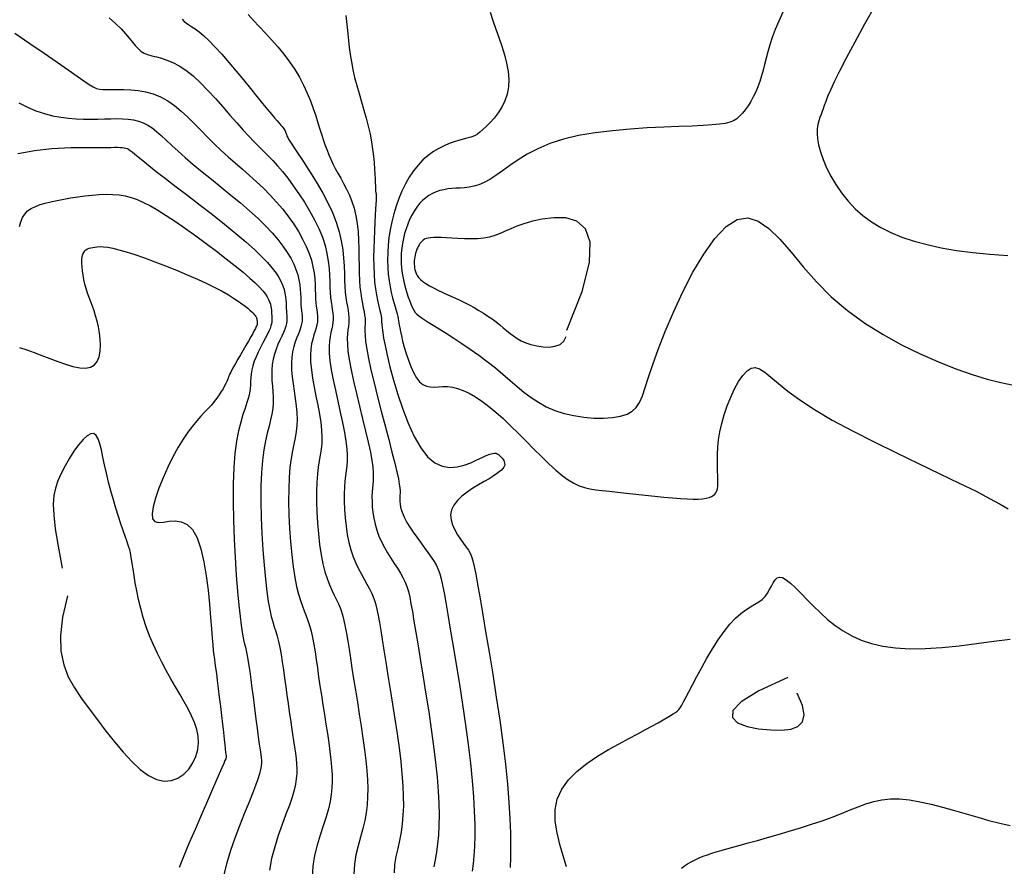
# Model space of a CAD drawing. Units: metres. Extents: x 571070 to 572118, y 6157357 to 6159161.
# Drawn here: x 571195 to 571285, y 6158201 to 6158279 of the extents above; entities that cross this region are included whole.
import ezdxf

# ---------------------------------------------------------------- set-up
doc = ezdxf.new("R2010")
doc.units = ezdxf.units.M
doc.header["$LTSCALE"] = 15
doc.linetypes.add('HIDDEN', pattern=[0.375, 0.25, -0.125])
for name, color, linetype in [('_EB _DO - curvas de nivel', 44, 'CONTINUOUS'), ('_EB _DO - imagen satelital', 7, 'CONTINUOUS'), ('_EB _RO - pavimento', 30, 'CONTINUOUS')]:
    doc.layers.add(name, color=color, linetype=linetype)
picture_1 = doc.add_image_def('image1.jpg', size_in_pixel=(4724, 7087))

msp = doc.modelspace()

# ---------------------------------------------------------------- linework, layer by layer
at = {"layer": '_EB _DO - curvas de nivel'}
for points in [[(571237.902, 6158279.397), (571238.15, 6158278.636), (571238.419, 6158277.86), (571238.694, 6158277.077), (571238.959, 6158276.292), (571239.198, 6158275.511), (571239.395, 6158274.742), (571239.533, 6158273.99), (571239.597, 6158273.263), (571239.57, 6158272.567), (571239.441, 6158271.908), (571239.226, 6158271.29), (571238.944, 6158270.718), (571238.614, 6158270.194), (571238.257, 6158269.722), (571237.893, 6158269.307), (571237.542, 6158268.951), (571237.224, 6158268.658), (571236.954, 6158268.431), (571236.721, 6158268.259), (571236.514, 6158268.132), (571236.317, 6158268.038), (571236.116, 6158267.965), (571235.897, 6158267.904), (571235.646, 6158267.841), (571235.348, 6158267.766), (571234.994, 6158267.668), (571234.591, 6158267.542), (571234.149, 6158267.382), (571233.679, 6158267.183), (571233.194, 6158266.94), (571232.702, 6158266.647), (571232.217, 6158266.3), (571231.748, 6158265.893), (571231.304, 6158265.423), (571230.89, 6158264.895), (571230.506, 6158264.318), (571230.153, 6158263.698), (571229.832, 6158263.044), (571229.545, 6158262.362), (571229.293, 6158261.66), (571229.077, 6158260.947), (571228.897, 6158260.227), (571228.754, 6158259.508), (571228.646, 6158258.793), (571228.571, 6158258.087), (571228.528, 6158257.395), (571228.517, 6158256.72), (571228.535, 6158256.068), (571228.582, 6158255.443), (571228.655, 6158254.85), (571228.75, 6158254.291), (571228.858, 6158253.769), (571228.975, 6158253.287), (571229.093, 6158252.849), (571229.205, 6158252.456), (571229.306, 6158252.113), (571229.388, 6158251.821), (571229.448, 6158251.579), (571229.491, 6158251.374), (571229.522, 6158251.184), (571229.551, 6158250.992), (571229.583, 6158250.779), (571229.627, 6158250.524), (571229.688, 6158250.21), (571229.775, 6158249.817), (571229.893, 6158249.334), (571230.041, 6158248.782), (571230.217, 6158248.189), (571230.42, 6158247.583), (571230.646, 6158246.993), (571230.895, 6158246.448), (571231.163, 6158245.975), (571231.449, 6158245.604), (571231.751, 6158245.353), (571232.071, 6158245.207), (571232.409, 6158245.141), (571232.767, 6158245.128), (571233.148, 6158245.144), (571233.552, 6158245.164), (571233.981, 6158245.162), (571234.437, 6158245.113), (571234.921, 6158244.996), (571235.433, 6158244.808), (571235.973, 6158244.55), (571236.54, 6158244.223), (571237.133, 6158243.828), (571237.752, 6158243.366), (571238.397, 6158242.837), (571239.067, 6158242.243), (571239.76, 6158241.589), (571240.469, 6158240.892), (571241.182, 6158240.174), (571241.891, 6158239.457), (571242.585, 6158238.762), (571243.255, 6158238.111), (571243.89, 6158237.525), (571244.481, 6158237.027), (571245.023, 6158236.631), (571245.529, 6158236.328), (571246.016, 6158236.103), (571246.502, 6158235.941), (571247.006, 6158235.825), (571247.544, 6158235.74), (571248.135, 6158235.671), (571248.796, 6158235.602), (571249.538, 6158235.521), (571250.346, 6158235.43), (571251.195, 6158235.333), (571252.065, 6158235.235), (571252.931, 6158235.14), (571253.77, 6158235.054), (571254.561, 6158234.981), (571255.279, 6158234.925), (571255.908, 6158234.891), (571256.449, 6158234.878), (571256.91, 6158234.886), (571257.299, 6158234.914), (571257.623, 6158234.962), (571257.89, 6158235.027), (571258.106, 6158235.111), (571258.281, 6158235.211), (571258.42, 6158235.328), (571258.527, 6158235.466), (571258.606, 6158235.63), (571258.66, 6158235.825), (571258.693, 6158236.055), (571258.708, 6158236.325), (571258.708, 6158236.64), (571258.697, 6158237.006), (571258.679, 6158237.425), (571258.662, 6158237.898), (571258.653, 6158238.423), (571258.663, 6158238.999), (571258.699, 6158239.625), (571258.77, 6158240.298), (571258.885, 6158241.019), (571259.052, 6158241.784), (571259.276, 6158242.589), (571259.552, 6158243.407), (571259.87, 6158244.208), (571260.219, 6158244.959), (571260.591, 6158245.631), (571260.976, 6158246.193), (571261.365, 6158246.614), (571261.747, 6158246.863), (571262.121, 6158246.917), (571262.518, 6158246.785), (571262.977, 6158246.485), (571263.535, 6158246.034), (571264.232, 6158245.448), (571265.106, 6158244.746), (571266.196, 6158243.944), (571267.54, 6158243.059), (571269.158, 6158242.111), (571270.993, 6158241.12), (571272.968, 6158240.111), (571275.008, 6158239.105), (571277.036, 6158238.127), (571278.976, 6158237.2), (571280.752, 6158236.346), (571282.288, 6158235.589), (571283.528, 6158234.946), (571284.493, 6158234.412), (571285.226, 6158233.977)], [(571264.651, 6158279.397), (571264.28, 6158278.575), (571263.948, 6158277.801), (571263.672, 6158277.078), (571263.446, 6158276.405), (571263.259, 6158275.774), (571263.101, 6158275.18), (571262.96, 6158274.619), (571262.825, 6158274.084), (571262.687, 6158273.569), (571262.533, 6158273.07), (571262.356, 6158272.582), (571262.157, 6158272.109), (571261.938, 6158271.656), (571261.705, 6158271.228), (571261.459, 6158270.831), (571261.205, 6158270.47), (571260.946, 6158270.151), (571260.686, 6158269.877), (571260.423, 6158269.654), (571260.135, 6158269.476), (571259.795, 6158269.336), (571259.375, 6158269.229), (571258.848, 6158269.147), (571258.187, 6158269.085), (571257.364, 6158269.035), (571256.353, 6158268.992), (571255.138, 6158268.947), (571253.754, 6158268.893), (571252.25, 6158268.818), (571250.672, 6158268.712), (571249.068, 6158268.566), (571247.486, 6158268.369), (571245.974, 6158268.111), (571244.579, 6158267.783), (571243.337, 6158267.379), (571242.244, 6158266.916), (571241.282, 6158266.415), (571240.436, 6158265.898), (571239.688, 6158265.387), (571239.022, 6158264.903), (571238.422, 6158264.467), (571237.871, 6158264.102), (571237.355, 6158263.823), (571236.869, 6158263.622), (571236.408, 6158263.485), (571235.971, 6158263.399), (571235.553, 6158263.349), (571235.151, 6158263.321), (571234.763, 6158263.301), (571234.384, 6158263.276), (571234.013, 6158263.234), (571233.65, 6158263.17), (571233.296, 6158263.081), (571232.953, 6158262.965), (571232.621, 6158262.82), (571232.303, 6158262.642), (571231.999, 6158262.43), (571231.71, 6158262.181), (571231.439, 6158261.893), (571231.185, 6158261.569), (571230.949, 6158261.215), (571230.733, 6158260.836), (571230.536, 6158260.434), (571230.36, 6158260.016), (571230.205, 6158259.586), (571230.073, 6158259.149), (571229.963, 6158258.707), (571229.877, 6158258.263), (571229.813, 6158257.816), (571229.773, 6158257.366), (571229.757, 6158256.914), (571229.765, 6158256.458), (571229.797, 6158255.999), (571229.853, 6158255.538), (571229.933, 6158255.075), (571230.034, 6158254.617), (571230.15, 6158254.17), (571230.277, 6158253.742), (571230.411, 6158253.341), (571230.547, 6158252.973), (571230.681, 6158252.646), (571230.809, 6158252.367), (571230.928, 6158252.14), (571231.051, 6158251.953), (571231.192, 6158251.79), (571231.365, 6158251.635), (571231.585, 6158251.474), (571231.867, 6158251.291), (571232.226, 6158251.069), (571232.675, 6158250.794), (571233.223, 6158250.455), (571233.858, 6158250.054), (571234.558, 6158249.603), (571235.305, 6158249.109), (571236.079, 6158248.581), (571236.86, 6158248.027), (571237.628, 6158247.458), (571238.365, 6158246.881), (571239.056, 6158246.304), (571239.712, 6158245.738), (571240.348, 6158245.188), (571240.98, 6158244.665), (571241.626, 6158244.175), (571242.299, 6158243.727), (571243.018, 6158243.33), (571243.797, 6158242.991), (571244.645, 6158242.716), (571245.542, 6158242.509), (571246.461, 6158242.367), (571247.373, 6158242.292), (571248.252, 6158242.283), (571249.068, 6158242.34), (571249.795, 6158242.463), (571250.405, 6158242.651), (571250.88, 6158242.909), (571251.248, 6158243.257), (571251.544, 6158243.718), (571251.806, 6158244.316), (571252.07, 6158245.076), (571252.373, 6158246.022), (571252.752, 6158247.177), (571253.244, 6158248.565), (571253.874, 6158250.189), (571254.631, 6158251.973), (571255.488, 6158253.815), (571256.424, 6158255.618), (571257.413, 6158257.281), (571258.433, 6158258.707), (571259.458, 6158259.796), (571260.466, 6158260.449), (571261.44, 6158260.597), (571262.396, 6158260.29), (571263.357, 6158259.609), (571264.347, 6158258.633), (571265.39, 6158257.443), (571266.508, 6158256.118), (571267.726, 6158254.74), (571269.067, 6158253.388), (571270.544, 6158252.128), (571272.132, 6158250.975), (571273.793, 6158249.927), (571275.492, 6158248.985), (571277.193, 6158248.149), (571278.859, 6158247.417), (571280.454, 6158246.79), (571281.941, 6158246.267), (571283.297, 6158245.848), (571284.544, 6158245.527), (571285.717, 6158245.297)], [(571203.067, 6158278.895), (571203.663, 6158278.366), (571204.16, 6158277.877), (571204.57, 6158277.429), (571204.911, 6158277.022), (571205.203, 6158276.658), (571205.466, 6158276.338), (571205.717, 6158276.064), (571205.976, 6158275.835), (571206.264, 6158275.655), (571206.594, 6158275.519), (571206.97, 6158275.411), (571207.389, 6158275.307), (571207.851, 6158275.187), (571208.354, 6158275.027), (571208.896, 6158274.806), (571209.476, 6158274.503), (571210.092, 6158274.095), (571210.742, 6158273.568), (571211.415, 6158272.941), (571212.101, 6158272.243), (571212.787, 6158271.499), (571213.463, 6158270.738), (571214.117, 6158269.986), (571214.738, 6158269.271), (571215.314, 6158268.62), (571215.838, 6158268.053), (571216.318, 6158267.555), (571216.764, 6158267.106), (571217.189, 6158266.683), (571217.604, 6158266.264), (571218.02, 6158265.828), (571218.45, 6158265.354), (571218.904, 6158264.819), (571219.389, 6158264.208), (571219.896, 6158263.529), (571220.41, 6158262.796), (571220.915, 6158262.023), (571221.396, 6158261.224), (571221.841, 6158260.414), (571222.232, 6158259.607), (571222.556, 6158258.816), (571222.803, 6158258.054), (571222.979, 6158257.326), (571223.099, 6158256.632), (571223.174, 6158255.975), (571223.216, 6158255.356), (571223.239, 6158254.779), (571223.255, 6158254.244), (571223.276, 6158253.754), (571223.311, 6158253.31), (571223.358, 6158252.907), (571223.41, 6158252.539), (571223.461, 6158252.2), (571223.504, 6158251.885), (571223.534, 6158251.588), (571223.543, 6158251.303), (571223.526, 6158251.024), (571223.479, 6158250.744), (571223.411, 6158250.45), (571223.335, 6158250.125), (571223.262, 6158249.755), (571223.205, 6158249.325), (571223.176, 6158248.819), (571223.186, 6158248.221), (571223.248, 6158247.518), (571223.37, 6158246.701), (571223.54, 6158245.793), (571223.744, 6158244.825), (571223.965, 6158243.829), (571224.188, 6158242.834), (571224.398, 6158241.872), (571224.58, 6158240.974), (571224.717, 6158240.17), (571224.799, 6158239.481), (571224.832, 6158238.892), (571224.826, 6158238.376), (571224.792, 6158237.907), (571224.739, 6158237.459), (571224.679, 6158237.005), (571224.622, 6158236.519), (571224.577, 6158235.976), (571224.555, 6158235.356), (571224.557, 6158234.671), (571224.585, 6158233.939), (571224.641, 6158233.179), (571224.726, 6158232.41), (571224.84, 6158231.649), (571224.986, 6158230.916), (571225.164, 6158230.228), (571225.375, 6158229.601), (571225.611, 6158229.029), (571225.864, 6158228.503), (571226.125, 6158228.014), (571226.385, 6158227.552), (571226.637, 6158227.109), (571226.871, 6158226.676), (571227.08, 6158226.242), (571227.256, 6158225.799), (571227.405, 6158225.33), (571227.536, 6158224.819), (571227.655, 6158224.249), (571227.771, 6158223.605), (571227.892, 6158222.87), (571228.025, 6158222.028), (571228.178, 6158221.062), (571228.356, 6158219.964), (571228.555, 6158218.755), (571228.765, 6158217.467), (571228.98, 6158216.13), (571229.19, 6158214.772), (571229.388, 6158213.426), (571229.566, 6158212.121), (571229.716, 6158210.886), (571229.831, 6158209.746), (571229.909, 6158208.697), (571229.951, 6158207.726), (571229.958, 6158206.824), (571229.927, 6158205.978), (571229.861, 6158205.179), (571229.759, 6158204.414), (571229.62, 6158203.673), (571229.452, 6158202.944), (571229.287, 6158202.214), (571229.163, 6158201.468), (571229.121, 6158200.692)], [(571215.783, 6158279.174), (571216.27, 6158278.647), (571216.797, 6158278.086), (571217.349, 6158277.494), (571217.915, 6158276.874), (571218.479, 6158276.229), (571219.029, 6158275.561), (571219.551, 6158274.872), (571220.032, 6158274.166), (571220.46, 6158273.446), (571220.838, 6158272.72), (571221.171, 6158271.996), (571221.464, 6158271.282), (571221.723, 6158270.587), (571221.951, 6158269.919), (571222.155, 6158269.287), (571222.339, 6158268.699), (571222.509, 6158268.16), (571222.67, 6158267.665), (571222.827, 6158267.205), (571222.984, 6158266.771), (571223.149, 6158266.354), (571223.326, 6158265.945), (571223.519, 6158265.535), (571223.735, 6158265.117), (571223.977, 6158264.68), (571224.236, 6158264.222), (571224.504, 6158263.738), (571224.77, 6158263.224), (571225.026, 6158262.677), (571225.26, 6158262.092), (571225.464, 6158261.465), (571225.628, 6158260.794), (571225.745, 6158260.076), (571225.822, 6158259.323), (571225.867, 6158258.549), (571225.89, 6158257.769), (571225.9, 6158256.996), (571225.907, 6158256.244), (571225.919, 6158255.528), (571225.946, 6158254.861), (571225.995, 6158254.256), (571226.061, 6158253.709), (571226.139, 6158253.218), (571226.22, 6158252.777), (571226.299, 6158252.381), (571226.37, 6158252.026), (571226.424, 6158251.708), (571226.457, 6158251.422), (571226.464, 6158251.16), (571226.455, 6158250.897), (571226.442, 6158250.606), (571226.439, 6158250.258), (571226.457, 6158249.825), (571226.51, 6158249.28), (571226.611, 6158248.594), (571226.771, 6158247.74), (571226.998, 6158246.701), (571227.281, 6158245.517), (571227.602, 6158244.237), (571227.944, 6158242.912), (571228.289, 6158241.592), (571228.621, 6158240.329), (571228.922, 6158239.171), (571229.174, 6158238.171), (571229.366, 6158237.365), (571229.501, 6158236.737), (571229.588, 6158236.258), (571229.638, 6158235.899), (571229.658, 6158235.632), (571229.658, 6158235.426), (571229.648, 6158235.252), (571229.635, 6158235.082), (571229.629, 6158234.891), (571229.636, 6158234.674), (571229.662, 6158234.429), (571229.713, 6158234.155), (571229.795, 6158233.851), (571229.914, 6158233.517), (571230.075, 6158233.152), (571230.285, 6158232.754), (571230.546, 6158232.324), (571230.848, 6158231.87), (571231.177, 6158231.401), (571231.52, 6158230.927), (571231.864, 6158230.457), (571232.195, 6158230), (571232.499, 6158229.566), (571232.762, 6158229.165), (571232.977, 6158228.797), (571233.15, 6158228.435), (571233.294, 6158228.04), (571233.422, 6158227.578), (571233.546, 6158227.012), (571233.677, 6158226.304), (571233.83, 6158225.418), (571234.015, 6158224.318), (571234.242, 6158222.982), (571234.502, 6158221.444), (571234.784, 6158219.753), (571235.075, 6158217.958), (571235.363, 6158216.108), (571235.637, 6158214.253), (571235.884, 6158212.44), (571236.092, 6158210.72), (571236.253, 6158209.133), (571236.368, 6158207.681), (571236.441, 6158206.359), (571236.477, 6158205.163), (571236.48, 6158204.087), (571236.456, 6158203.126), (571236.408, 6158202.273), (571236.34, 6158201.525), (571236.26, 6158200.873)], [(571224.699, 6158279.101), (571224.767, 6158278.558), (571224.826, 6158277.994), (571224.883, 6158277.409), (571224.943, 6158276.802), (571225.014, 6158276.174), (571225.1, 6158275.524), (571225.208, 6158274.852), (571225.343, 6158274.157), (571225.51, 6158273.44), (571225.702, 6158272.705), (571225.912, 6158271.959), (571226.129, 6158271.206), (571226.347, 6158270.452), (571226.556, 6158269.704), (571226.748, 6158268.965), (571226.915, 6158268.243), (571227.05, 6158267.542), (571227.155, 6158266.87), (571227.234, 6158266.232), (571227.292, 6158265.636), (571227.332, 6158265.089), (571227.359, 6158264.598), (571227.377, 6158264.168), (571227.39, 6158263.808), (571227.4, 6158263.52), (571227.41, 6158263.299), (571227.42, 6158263.134), (571227.428, 6158263.018), (571227.436, 6158262.94), (571227.444, 6158262.891), (571227.452, 6158262.862), (571227.459, 6158262.843), (571227.467, 6158262.824), (571227.473, 6158262.791), (571227.478, 6158262.727), (571227.478, 6158262.617), (571227.475, 6158262.446), (571227.465, 6158262.196), (571227.448, 6158261.853), (571227.424, 6158261.401), (571227.391, 6158260.831), (571227.353, 6158260.161), (571227.314, 6158259.415), (571227.281, 6158258.618), (571227.256, 6158257.795), (571227.245, 6158256.971), (571227.252, 6158256.169), (571227.281, 6158255.415), (571227.337, 6158254.729), (571227.413, 6158254.111), (571227.503, 6158253.557), (571227.6, 6158253.065), (571227.697, 6158252.629), (571227.788, 6158252.245), (571227.865, 6158251.911), (571227.923, 6158251.622), (571227.957, 6158251.368), (571227.976, 6158251.124), (571227.993, 6158250.856), (571228.021, 6158250.533), (571228.07, 6158250.123), (571228.155, 6158249.593), (571228.287, 6158248.911), (571228.478, 6158248.045), (571228.738, 6158246.979), (571229.065, 6158245.759), (571229.454, 6158244.449), (571229.901, 6158243.112), (571230.401, 6158241.81), (571230.95, 6158240.605), (571231.542, 6158239.562), (571232.174, 6158238.742), (571232.838, 6158238.191), (571233.521, 6158237.883), (571234.207, 6158237.774), (571234.882, 6158237.82), (571235.529, 6158237.978), (571236.133, 6158238.204), (571236.679, 6158238.454), (571237.151, 6158238.684), (571237.539, 6158238.86), (571237.849, 6158238.98), (571238.093, 6158239.05), (571238.282, 6158239.077), (571238.429, 6158239.068), (571238.544, 6158239.03), (571238.64, 6158238.97), (571238.728, 6158238.895), (571238.817, 6158238.81), (571238.905, 6158238.718), (571238.99, 6158238.619), (571239.067, 6158238.514), (571239.132, 6158238.404), (571239.181, 6158238.29), (571239.212, 6158238.173), (571239.219, 6158238.054), (571239.199, 6158237.934), (571239.147, 6158237.808), (571239.055, 6158237.674), (571238.917, 6158237.527), (571238.728, 6158237.365), (571238.481, 6158237.183), (571238.17, 6158236.977), (571237.789, 6158236.745), (571237.337, 6158236.482), (571236.836, 6158236.19), (571236.314, 6158235.87), (571235.798, 6158235.523), (571235.317, 6158235.151), (571234.897, 6158234.756), (571234.566, 6158234.339), (571234.353, 6158233.901), (571234.276, 6158233.446), (571234.319, 6158232.98), (571234.457, 6158232.514), (571234.666, 6158232.056), (571234.921, 6158231.616), (571235.196, 6158231.203), (571235.469, 6158230.826), (571235.713, 6158230.494), (571235.91, 6158230.208), (571236.068, 6158229.931), (571236.2, 6158229.619), (571236.319, 6158229.226), (571236.438, 6158228.708), (571236.572, 6158228.018), (571236.732, 6158227.113), (571236.934, 6158225.946), (571237.185, 6158224.491), (571237.476, 6158222.788), (571237.793, 6158220.895), (571238.122, 6158218.872), (571238.449, 6158216.776), (571238.761, 6158214.666), (571239.043, 6158212.6), (571239.281, 6158210.637), (571239.464, 6158208.826), (571239.597, 6158207.173), (571239.686, 6158205.676), (571239.737, 6158204.333), (571239.757, 6158203.142), (571239.753, 6158202.099), (571239.732, 6158201.203)], [(571194.463, 6158277.49), (571195.838, 6158276.546), (571197.143, 6158275.647), (571198.327, 6158274.828), (571199.339, 6158274.122), (571200.143, 6158273.555), (571200.763, 6158273.119), (571201.24, 6158272.798), (571201.613, 6158272.574), (571201.923, 6158272.431), (571202.208, 6158272.351), (571202.509, 6158272.319), (571202.865, 6158272.318), (571203.308, 6158272.33), (571203.83, 6158272.342), (571204.417, 6158272.341), (571205.053, 6158272.313), (571205.722, 6158272.245), (571206.409, 6158272.123), (571207.098, 6158271.934), (571207.774, 6158271.664), (571208.425, 6158271.305), (571209.053, 6158270.865), (571209.663, 6158270.36), (571210.263, 6158269.805), (571210.858, 6158269.213), (571211.454, 6158268.599), (571212.056, 6158267.977), (571212.671, 6158267.363), (571213.302, 6158266.766), (571213.947, 6158266.184), (571214.599, 6158265.612), (571215.254, 6158265.043), (571215.906, 6158264.472), (571216.55, 6158263.891), (571217.18, 6158263.295), (571217.791, 6158262.679), (571218.378, 6158262.037), (571218.934, 6158261.376), (571219.456, 6158260.7), (571219.938, 6158260.017), (571220.373, 6158259.333), (571220.758, 6158258.654), (571221.086, 6158257.988), (571221.352, 6158257.341), (571221.554, 6158256.718), (571221.698, 6158256.121), (571221.796, 6158255.554), (571221.857, 6158255.017), (571221.892, 6158254.511), (571221.911, 6158254.039), (571221.924, 6158253.601), (571221.941, 6158253.201), (571221.97, 6158252.837), (571222.007, 6158252.505), (571222.046, 6158252.199), (571222.081, 6158251.912), (571222.107, 6158251.637), (571222.116, 6158251.369), (571222.102, 6158251.1), (571222.06, 6158250.825), (571221.986, 6158250.536), (571221.889, 6158250.226), (571221.781, 6158249.884), (571221.674, 6158249.504), (571221.579, 6158249.074), (571221.508, 6158248.588), (571221.474, 6158248.035), (571221.487, 6158247.407), (571221.556, 6158246.701), (571221.67, 6158245.931), (571221.815, 6158245.119), (571221.975, 6158244.287), (571222.138, 6158243.455), (571222.287, 6158242.644), (571222.409, 6158241.875), (571222.488, 6158241.169), (571222.516, 6158240.54), (571222.498, 6158239.97), (571222.445, 6158239.435), (571222.369, 6158238.911), (571222.28, 6158238.372), (571222.189, 6158237.794), (571222.109, 6158237.152), (571222.048, 6158236.422), (571222.018, 6158235.588), (571222.018, 6158234.67), (571222.047, 6158233.695), (571222.105, 6158232.692), (571222.191, 6158231.689), (571222.303, 6158230.715), (571222.441, 6158229.798), (571222.604, 6158228.966), (571222.789, 6158228.239), (571222.992, 6158227.608), (571223.207, 6158227.054), (571223.427, 6158226.557), (571223.646, 6158226.1), (571223.858, 6158225.664), (571224.058, 6158225.231), (571224.238, 6158224.781), (571224.395, 6158224.3), (571224.533, 6158223.777), (571224.657, 6158223.208), (571224.772, 6158222.585), (571224.884, 6158221.902), (571224.999, 6158221.154), (571225.122, 6158220.333), (571225.259, 6158219.434), (571225.414, 6158218.455), (571225.581, 6158217.411), (571225.756, 6158216.325), (571225.932, 6158215.216), (571226.104, 6158214.105), (571226.264, 6158213.013), (571226.407, 6158211.961), (571226.528, 6158210.969), (571226.619, 6158210.053), (571226.68, 6158209.205), (571226.707, 6158208.41), (571226.698, 6158207.654), (571226.651, 6158206.924), (571226.564, 6158206.205), (571226.435, 6158205.484), (571226.261, 6158204.747), (571226.046, 6158203.981), (571225.821, 6158203.184), (571225.62, 6158202.354), (571225.481, 6158201.489), (571225.438, 6158200.589)], [(571194.815, 6158271.1), (571195.603, 6158270.719), (571196.385, 6158270.393), (571197.155, 6158270.133), (571197.909, 6158269.937), (571198.647, 6158269.795), (571199.366, 6158269.7), (571200.066, 6158269.644), (571200.744, 6158269.619), (571201.4, 6158269.616), (571202.031, 6158269.628), (571202.638, 6158269.646), (571203.219, 6158269.662), (571203.776, 6158269.669), (571204.307, 6158269.659), (571204.813, 6158269.624), (571205.295, 6158269.556), (571205.752, 6158269.448), (571206.185, 6158269.291), (571206.596, 6158269.08), (571206.997, 6158268.813), (571207.404, 6158268.492), (571207.83, 6158268.118), (571208.291, 6158267.691), (571208.801, 6158267.213), (571209.375, 6158266.684), (571210.027, 6158266.105), (571210.766, 6158265.479), (571211.576, 6158264.814), (571212.434, 6158264.119), (571213.319, 6158263.404), (571214.208, 6158262.679), (571215.079, 6158261.953), (571215.91, 6158261.237), (571216.678, 6158260.539), (571217.366, 6158259.867), (571217.973, 6158259.222), (571218.503, 6158258.604), (571218.961, 6158258.01), (571219.35, 6158257.441), (571219.675, 6158256.894), (571219.94, 6158256.369), (571220.148, 6158255.865), (571220.305, 6158255.381), (571220.417, 6158254.917), (571220.493, 6158254.476), (571220.541, 6158254.058), (571220.568, 6158253.665), (571220.582, 6158253.298), (571220.592, 6158252.959), (571220.606, 6158252.647), (571220.628, 6158252.364), (571220.655, 6158252.104), (571220.682, 6158251.859), (571220.702, 6158251.624), (571220.709, 6158251.389), (571220.698, 6158251.149), (571220.661, 6158250.897), (571220.594, 6158250.626), (571220.493, 6158250.328), (571220.367, 6158250.002), (571220.227, 6158249.644), (571220.085, 6158249.252), (571219.953, 6158248.824), (571219.841, 6158248.357), (571219.761, 6158247.849), (571219.726, 6158247.297), (571219.742, 6158246.7), (571219.799, 6158246.069), (571219.885, 6158245.414), (571219.986, 6158244.745), (571220.087, 6158244.076), (571220.175, 6158243.416), (571220.238, 6158242.776), (571220.26, 6158242.169), (571220.233, 6158241.598), (571220.163, 6158241.048), (571220.064, 6158240.495), (571219.945, 6158239.915), (571219.82, 6158239.285), (571219.7, 6158238.583), (571219.596, 6158237.786), (571219.519, 6158236.869), (571219.481, 6158235.821), (571219.478, 6158234.668), (571219.509, 6158233.45), (571219.569, 6158232.204), (571219.656, 6158230.968), (571219.766, 6158229.78), (571219.897, 6158228.679), (571220.043, 6158227.703), (571220.204, 6158226.878), (571220.374, 6158226.188), (571220.55, 6158225.604), (571220.729, 6158225.1), (571220.907, 6158224.648), (571221.079, 6158224.219), (571221.244, 6158223.785), (571221.397, 6158223.32), (571221.535, 6158222.8), (571221.661, 6158222.225), (571221.777, 6158221.597), (571221.888, 6158220.92), (571221.997, 6158220.199), (571222.106, 6158219.437), (571222.22, 6158218.638), (571222.341, 6158217.806), (571222.471, 6158216.946), (571222.608, 6158216.067), (571222.747, 6158215.182), (571222.885, 6158214.301), (571223.017, 6158213.437), (571223.14, 6158212.6), (571223.248, 6158211.801), (571223.339, 6158211.052), (571223.408, 6158210.36), (571223.45, 6158209.713), (571223.462, 6158209.093), (571223.438, 6158208.484), (571223.374, 6158207.869), (571223.267, 6158207.232), (571223.11, 6158206.554), (571222.901, 6158205.821), (571222.64, 6158205.019), (571222.354, 6158204.155), (571222.077, 6158203.24), (571221.841, 6158202.286), (571221.679, 6158201.305), (571221.624, 6158200.306)], [(571194.733, 6158266.482), (571195.247, 6158266.583), (571195.756, 6158266.673), (571196.265, 6158266.753), (571196.779, 6158266.822), (571197.304, 6158266.881), (571197.844, 6158266.93), (571198.405, 6158266.968), (571198.989, 6158266.996), (571199.587, 6158267.016), (571200.189, 6158267.028), (571200.783, 6158267.035), (571201.357, 6158267.038), (571201.901, 6158267.038), (571202.402, 6158267.038), (571202.85, 6158267.039), (571203.236, 6158267.042), (571203.565, 6158267.045), (571203.843, 6158267.046), (571204.077, 6158267.042), (571204.276, 6158267.031), (571204.445, 6158267.01), (571204.593, 6158266.977), (571204.726, 6158266.929), (571204.855, 6158266.862), (571204.997, 6158266.766), (571205.177, 6158266.627), (571205.414, 6158266.432), (571205.731, 6158266.17), (571206.151, 6158265.827), (571206.694, 6158265.39), (571207.383, 6158264.847), (571208.23, 6158264.192), (571209.205, 6158263.443), (571210.27, 6158262.625), (571211.385, 6158261.765), (571212.511, 6158260.887), (571213.609, 6158260.016), (571214.64, 6158259.178), (571215.565, 6158258.398), (571216.354, 6158257.696), (571217.011, 6158257.069), (571217.55, 6158256.508), (571217.984, 6158256.004), (571218.327, 6158255.549), (571218.593, 6158255.134), (571218.794, 6158254.75), (571218.944, 6158254.389), (571219.056, 6158254.044), (571219.136, 6158253.713), (571219.19, 6158253.398), (571219.224, 6158253.1), (571219.243, 6158252.82), (571219.254, 6158252.558), (571219.261, 6158252.316), (571219.27, 6158252.094), (571219.286, 6158251.891), (571219.304, 6158251.703), (571219.318, 6158251.52), (571219.322, 6158251.335), (571219.312, 6158251.141), (571219.28, 6158250.93), (571219.221, 6158250.695), (571219.129, 6158250.427), (571219.001, 6158250.12), (571218.845, 6158249.778), (571218.674, 6158249.404), (571218.497, 6158249.001), (571218.326, 6158248.574), (571218.173, 6158248.126), (571218.049, 6158247.662), (571217.965, 6158247.186), (571217.928, 6158246.7), (571217.929, 6158246.207), (571217.956, 6158245.708), (571217.996, 6158245.204), (571218.036, 6158244.697), (571218.064, 6158244.187), (571218.067, 6158243.677), (571218.031, 6158243.168), (571217.949, 6158242.657), (571217.829, 6158242.126), (571217.683, 6158241.554), (571217.522, 6158240.919), (571217.361, 6158240.199), (571217.21, 6158239.373), (571217.083, 6158238.419), (571216.991, 6158237.316), (571216.943, 6158236.053), (571216.938, 6158234.667), (571216.97, 6158233.205), (571217.033, 6158231.716), (571217.121, 6158230.247), (571217.229, 6158228.846), (571217.352, 6158227.561), (571217.483, 6158226.44), (571217.618, 6158225.516), (571217.755, 6158224.767), (571217.893, 6158224.155), (571218.031, 6158223.644), (571218.167, 6158223.196), (571218.301, 6158222.773), (571218.43, 6158222.34), (571218.555, 6158221.859), (571218.674, 6158221.301), (571218.788, 6158220.672), (571218.898, 6158219.986), (571219.005, 6158219.256), (571219.11, 6158218.496), (571219.214, 6158217.72), (571219.317, 6158216.943), (571219.422, 6158216.178), (571219.528, 6158215.437), (571219.634, 6158214.723), (571219.738, 6158214.039), (571219.838, 6158213.387), (571219.931, 6158212.769), (571220.016, 6158212.186), (571220.09, 6158211.641), (571220.151, 6158211.135), (571220.197, 6158210.667), (571220.221, 6158210.221), (571220.217, 6158209.776), (571220.178, 6158209.314), (571220.098, 6158208.815), (571219.969, 6158208.258), (571219.786, 6158207.625), (571219.541, 6158206.895), (571219.234, 6158206.056), (571218.888, 6158205.125), (571218.534, 6158204.126), (571218.201, 6158203.083), (571217.92, 6158202.02), (571217.72, 6158200.962)], [(571194.896, 6158248.73), (571195.55, 6158248.533), (571196.227, 6158248.295), (571196.934, 6158248.023), (571197.659, 6158247.736), (571198.385, 6158247.456), (571199.093, 6158247.204), (571199.765, 6158247.004), (571200.383, 6158246.876), (571200.928, 6158246.843), (571201.384, 6158246.927), (571201.736, 6158247.142), (571201.99, 6158247.474), (571202.159, 6158247.899), (571202.252, 6158248.395), (571202.281, 6158248.939), (571202.258, 6158249.509), (571202.192, 6158250.082), (571202.095, 6158250.634), (571201.977, 6158251.15), (571201.843, 6158251.629), (571201.699, 6158252.079), (571201.549, 6158252.507), (571201.397, 6158252.918), (571201.248, 6158253.321), (571201.107, 6158253.72), (571200.978, 6158254.123), (571200.866, 6158254.534), (571200.771, 6158254.947), (571200.694, 6158255.356), (571200.637, 6158255.751), (571200.601, 6158256.126), (571200.585, 6158256.473), (571200.591, 6158256.783), (571200.62, 6158257.05), (571200.673, 6158257.268), (571200.747, 6158257.44), (571200.842, 6158257.574), (571200.957, 6158257.676), (571201.089, 6158257.752), (571201.237, 6158257.808), (571201.401, 6158257.852), (571201.578, 6158257.89), (571201.77, 6158257.925), (571201.989, 6158257.952), (571202.247, 6158257.963), (571202.559, 6158257.95), (571202.94, 6158257.904), (571203.403, 6158257.819), (571203.962, 6158257.684), (571204.632, 6158257.493), (571205.418, 6158257.241), (571206.301, 6158256.934), (571207.25, 6158256.586), (571208.237, 6158256.206), (571209.233, 6158255.806), (571210.211, 6158255.397), (571211.14, 6158254.99), (571211.992, 6158254.596), (571212.745, 6158254.225), (571213.401, 6158253.879), (571213.967, 6158253.557), (571214.452, 6158253.26), (571214.863, 6158252.988), (571215.21, 6158252.742), (571215.499, 6158252.52), (571215.739, 6158252.324), (571215.938, 6158252.154), (571216.1, 6158252.006), (571216.23, 6158251.878), (571216.331, 6158251.767), (571216.408, 6158251.671), (571216.465, 6158251.585), (571216.506, 6158251.509), (571216.536, 6158251.438), (571216.558, 6158251.37), (571216.573, 6158251.305), (571216.584, 6158251.243), (571216.591, 6158251.184), (571216.595, 6158251.129), (571216.597, 6158251.078), (571216.598, 6158251.03), (571216.6, 6158250.987), (571216.602, 6158250.946), (571216.601, 6158250.9), (571216.589, 6158250.841), (571216.563, 6158250.759), (571216.517, 6158250.646), (571216.444, 6158250.492), (571216.339, 6158250.289), (571216.197, 6158250.028), (571216.015, 6158249.704), (571215.801, 6158249.33), (571215.566, 6158248.923), (571215.32, 6158248.498), (571215.074, 6158248.073), (571214.839, 6158247.665), (571214.624, 6158247.29), (571214.442, 6158246.964), (571214.3, 6158246.7), (571214.192, 6158246.49), (571214.11, 6158246.321), (571214.047, 6158246.179), (571213.995, 6158246.053), (571213.945, 6158245.929), (571213.889, 6158245.795), (571213.82, 6158245.638), (571213.73, 6158245.447), (571213.617, 6158245.224), (571213.481, 6158244.975), (571213.32, 6158244.702), (571213.134, 6158244.412), (571212.922, 6158244.108), (571212.683, 6158243.794), (571212.416, 6158243.476), (571212.121, 6158243.155), (571211.798, 6158242.817), (571211.449, 6158242.449), (571211.076, 6158242.035), (571210.68, 6158241.56), (571210.262, 6158241.008), (571209.824, 6158240.364), (571209.368, 6158239.613), (571208.898, 6158238.749), (571208.434, 6158237.808), (571207.998, 6158236.835), (571207.614, 6158235.874), (571207.303, 6158234.972), (571207.09, 6158234.171), (571206.996, 6158233.519), (571207.045, 6158233.06), (571207.25, 6158232.819), (571207.59, 6158232.749), (571208.032, 6158232.78), (571208.546, 6158232.846), (571209.101, 6158232.878), (571209.666, 6158232.808), (571210.209, 6158232.568), (571210.7, 6158232.09), (571211.114, 6158231.329), (571211.453, 6158230.328), (571211.726, 6158229.155), (571211.943, 6158227.876), (571212.111, 6158226.558), (571212.241, 6158225.266), (571212.341, 6158224.068), (571212.42, 6158223.031), (571212.486, 6158222.201), (571212.543, 6158221.553), (571212.594, 6158221.041), (571212.642, 6158220.62), (571212.691, 6158220.245), (571212.744, 6158219.869), (571212.803, 6158219.448), (571212.872, 6158218.937), (571212.953, 6158218.303), (571213.044, 6158217.567), (571213.14, 6158216.764), (571213.238, 6158215.926), (571213.336, 6158215.089), (571213.428, 6158214.287), (571213.512, 6158213.553), (571213.585, 6158212.922), (571213.643, 6158212.418), (571213.687, 6158212.035), (571213.72, 6158211.754), (571213.743, 6158211.559), (571213.758, 6158211.433), (571213.767, 6158211.36), (571213.772, 6158211.321), (571213.774, 6158211.301), (571213.774, 6158211.281), (571213.762, 6158211.237), (571213.727, 6158211.143), (571213.659, 6158210.975), (571213.545, 6158210.706), (571213.375, 6158210.311), (571213.137, 6158209.765), (571212.821, 6158209.043), (571212.421, 6158208.131), (571211.956, 6158207.066), (571211.448, 6158205.898), (571210.922, 6158204.677), (571210.402, 6158203.452), (571209.912, 6158202.273), (571209.476, 6158201.189)], [(571199.266, 6158226.033), (571198.807, 6158224.074), (571198.62, 6158222.402), (571198.67, 6158220.967), (571198.922, 6158219.722), (571199.342, 6158218.62), (571199.895, 6158217.612), (571200.546, 6158216.65), (571201.262, 6158215.687), (571202.011, 6158214.687), (571202.782, 6158213.673), (571203.566, 6158212.679), (571204.356, 6158211.741), (571205.143, 6158210.892), (571205.92, 6158210.169), (571206.678, 6158209.606), (571207.409, 6158209.239), (571208.106, 6158209.09), (571208.758, 6158209.143), (571209.356, 6158209.365), (571209.889, 6158209.727), (571210.347, 6158210.2), (571210.722, 6158210.753), (571211.002, 6158211.355), (571211.177, 6158211.978), (571211.243, 6158212.597), (571211.206, 6158213.21), (571211.08, 6158213.823), (571210.876, 6158214.439), (571210.608, 6158215.063), (571210.287, 6158215.699), (571209.925, 6158216.353), (571209.536, 6158217.028), (571209.13, 6158217.728), (571208.715, 6158218.453), (571208.3, 6158219.2), (571207.89, 6158219.967), (571207.494, 6158220.753), (571207.119, 6158221.557), (571206.772, 6158222.375), (571206.46, 6158223.206), (571206.19, 6158224.047), (571205.958, 6158224.884), (571205.761, 6158225.702), (571205.597, 6158226.488), (571205.46, 6158227.225), (571205.348, 6158227.898), (571205.256, 6158228.494), (571205.182, 6158228.997), (571205.121, 6158229.398), (571205.067, 6158229.719), (571205.014, 6158229.987), (571204.955, 6158230.229), (571204.885, 6158230.473), (571204.796, 6158230.745), (571204.684, 6158231.074), (571204.541, 6158231.486), (571204.364, 6158232.001), (571204.158, 6158232.61), (571203.933, 6158233.295), (571203.697, 6158234.038), (571203.459, 6158234.821), (571203.227, 6158235.627), (571203.011, 6158236.438), (571202.819, 6158237.237), (571202.655, 6158238.006), (571202.512, 6158238.724), (571202.377, 6158239.373), (571202.239, 6158239.931), (571202.084, 6158240.379), (571201.902, 6158240.697), (571201.679, 6158240.864), (571201.404, 6158240.86), (571201.07, 6158240.674), (571200.689, 6158240.328), (571200.278, 6158239.85), (571199.854, 6158239.271), (571199.437, 6158238.621), (571199.041, 6158237.929), (571198.686, 6158237.226), (571198.388, 6158236.541), (571198.163, 6158235.886), (571198.02, 6158235.2), (571197.966, 6158234.405), (571198.007, 6158233.422), (571198.151, 6158232.172), (571198.404, 6158230.576), (571198.773, 6158228.556)], [(571244.862, 6158201.252), (571244.567, 6158202.249), (571244.266, 6158203.292), (571244.009, 6158204.356), (571243.847, 6158205.419), (571243.833, 6158206.457), (571244.016, 6158207.446), (571244.433, 6158208.367), (571245.055, 6158209.217), (571245.836, 6158210), (571246.733, 6158210.718), (571247.701, 6158211.373), (571248.694, 6158211.969), (571249.668, 6158212.507), (571250.579, 6158212.991), (571251.39, 6158213.423), (571252.1, 6158213.805), (571252.716, 6158214.142), (571253.245, 6158214.436), (571253.693, 6158214.69), (571254.068, 6158214.908), (571254.376, 6158215.092), (571254.626, 6158215.246), (571254.824, 6158215.375), (571254.985, 6158215.498), (571255.126, 6158215.635), (571255.26, 6158215.807), (571255.404, 6158216.034), (571255.573, 6158216.338), (571255.783, 6158216.738), (571256.049, 6158217.255), (571256.383, 6158217.902), (571256.777, 6158218.652), (571257.22, 6158219.473), (571257.702, 6158220.33), (571258.211, 6158221.189), (571258.736, 6158222.017), (571259.266, 6158222.779), (571259.79, 6158223.441), (571260.298, 6158223.979), (571260.784, 6158224.407), (571261.245, 6158224.749), (571261.676, 6158225.026), (571262.073, 6158225.264), (571262.432, 6158225.485), (571262.75, 6158225.712), (571263.021, 6158225.969), (571263.245, 6158226.271), (571263.433, 6158226.6), (571263.6, 6158226.931), (571263.76, 6158227.237), (571263.927, 6158227.493), (571264.116, 6158227.673), (571264.34, 6158227.751), (571264.615, 6158227.701), (571264.952, 6158227.506), (571265.349, 6158227.182), (571265.801, 6158226.752), (571266.305, 6158226.242), (571266.854, 6158225.675), (571267.444, 6158225.077), (571268.072, 6158224.471), (571268.731, 6158223.882), (571269.422, 6158223.331), (571270.154, 6158222.827), (571270.942, 6158222.379), (571271.801, 6158221.993), (571272.745, 6158221.675), (571273.788, 6158221.433), (571274.945, 6158221.273), (571276.231, 6158221.203), (571277.649, 6158221.224), (571279.168, 6158221.322), (571280.747, 6158221.476), (571282.342, 6158221.668), (571283.913, 6158221.876), (571285.417, 6158222.081)], [(571265.093, 6158218.579), (571262.444, 6158217.361), (571260.826, 6158216.356), (571260.074, 6158215.545), (571260.022, 6158214.91), (571260.506, 6158214.433), (571261.362, 6158214.097), (571262.423, 6158213.882), (571263.525, 6158213.771), (571264.524, 6158213.755), (571265.365, 6158213.854), (571266.011, 6158214.1), (571266.428, 6158214.522), (571266.579, 6158215.151), (571266.431, 6158216.017), (571265.947, 6158217.149)], [(571255.387, 6158201.13), (571255.642, 6158201.339), (571255.938, 6158201.537), (571256.267, 6158201.724), (571256.621, 6158201.9), (571256.99, 6158202.065), (571257.366, 6158202.218), (571257.745, 6158202.359), (571258.135, 6158202.493), (571258.551, 6158202.625), (571259.005, 6158202.761), (571259.511, 6158202.906), (571260.082, 6158203.065), (571260.731, 6158203.243), (571261.471, 6158203.445), (571262.31, 6158203.676), (571263.23, 6158203.933), (571264.208, 6158204.212), (571265.221, 6158204.51), (571266.244, 6158204.822), (571267.256, 6158205.145), (571268.233, 6158205.475), (571269.151, 6158205.809), (571269.994, 6158206.14), (571270.776, 6158206.459), (571271.516, 6158206.755), (571272.234, 6158207.014), (571272.951, 6158207.227), (571273.686, 6158207.38), (571274.461, 6158207.462), (571275.294, 6158207.462), (571276.2, 6158207.372), (571277.17, 6158207.205), (571278.188, 6158206.977), (571279.24, 6158206.705), (571280.31, 6158206.405), (571281.382, 6158206.093), (571282.442, 6158205.788), (571283.474, 6158205.505), (571284.465, 6158205.256), (571285.409, 6158205.036)]]:
    msp.add_lwpolyline(points, dxfattribs=at)
at = {"layer": '_EB _DO - curvas de nivel', "color": 51}
for points in [[(571273.111, 6158280.083), (571272.11, 6158278.296), (571271.204, 6158276.645), (571270.429, 6158275.196), (571269.811, 6158274), (571269.338, 6158273.04), (571268.986, 6158272.28), (571268.731, 6158271.688), (571268.553, 6158271.229), (571268.426, 6158270.868), (571268.328, 6158270.571), (571268.236, 6158270.305), (571268.133, 6158270.038), (571268.025, 6158269.758), (571267.922, 6158269.455), (571267.837, 6158269.119), (571267.781, 6158268.741), (571267.766, 6158268.312), (571267.802, 6158267.821), (571267.902, 6158267.26), (571268.076, 6158266.623), (571268.322, 6158265.924), (571268.64, 6158265.181), (571269.028, 6158264.412), (571269.484, 6158263.634), (571270.007, 6158262.867), (571270.594, 6158262.127), (571271.244, 6158261.432), (571271.956, 6158260.798), (571272.734, 6158260.224), (571273.585, 6158259.707), (571274.513, 6158259.244), (571275.523, 6158258.831), (571276.623, 6158258.466), (571277.816, 6158258.145), (571279.109, 6158257.865), (571280.504, 6158257.623), (571281.99, 6158257.421), (571283.554, 6158257.261), (571285.182, 6158257.146)], [(571209.746, 6158278.748), (571209.936, 6158278.546), (571210.141, 6158278.381), (571210.37, 6158278.228), (571210.632, 6158278.064), (571210.936, 6158277.864), (571211.29, 6158277.603), (571211.705, 6158277.258), (571212.189, 6158276.804), (571212.746, 6158276.226), (571213.36, 6158275.546), (571214.011, 6158274.794), (571214.678, 6158274.002), (571215.34, 6158273.201), (571215.977, 6158272.421), (571216.569, 6158271.694), (571217.094, 6158271.051), (571217.537, 6158270.515), (571217.902, 6158270.08), (571218.198, 6158269.733), (571218.434, 6158269.459), (571218.62, 6158269.246), (571218.765, 6158269.08), (571218.877, 6158268.947), (571218.967, 6158268.834), (571219.041, 6158268.729), (571219.103, 6158268.63), (571219.154, 6158268.536), (571219.196, 6158268.449), (571219.23, 6158268.368), (571219.258, 6158268.292), (571219.281, 6158268.222), (571219.302, 6158268.158), (571219.322, 6158268.097), (571219.351, 6158268.026), (571219.399, 6158267.93), (571219.478, 6158267.793), (571219.596, 6158267.6), (571219.766, 6158267.334), (571219.997, 6158266.982), (571220.3, 6158266.526), (571220.68, 6158265.958), (571221.121, 6158265.289), (571221.601, 6158264.538), (571222.098, 6158263.723), (571222.592, 6158262.863), (571223.06, 6158261.974), (571223.48, 6158261.076), (571223.832, 6158260.186), (571224.1, 6158259.32), (571224.291, 6158258.485), (571224.42, 6158257.684), (571224.499, 6158256.919), (571224.545, 6158256.196), (571224.569, 6158255.517), (571224.587, 6158254.887), (571224.611, 6158254.308), (571224.653, 6158253.783), (571224.71, 6158253.308), (571224.774, 6158252.878), (571224.841, 6158252.488), (571224.902, 6158252.133), (571224.952, 6158251.807), (571224.984, 6158251.506), (571224.991, 6158251.223), (571224.971, 6158250.952), (571224.933, 6158250.673), (571224.889, 6158250.365), (571224.851, 6158250.006), (571224.831, 6158249.575), (571224.843, 6158249.049), (571224.898, 6158248.408), (571225.01, 6158247.629), (571225.184, 6158246.701), (571225.411, 6158245.655), (571225.673, 6158244.531), (571225.955, 6158243.37), (571226.239, 6158242.213), (571226.51, 6158241.1), (571226.751, 6158240.072), (571226.946, 6158239.17), (571227.082, 6158238.423), (571227.166, 6158237.815), (571227.207, 6158237.317), (571227.215, 6158236.903), (571227.199, 6158236.545), (571227.169, 6158236.215), (571227.135, 6158235.886), (571227.106, 6158235.529), (571227.092, 6158235.124), (571227.097, 6158234.672), (571227.124, 6158234.184), (571227.177, 6158233.667), (571227.26, 6158233.131), (571227.377, 6158232.583), (571227.53, 6158232.034), (571227.724, 6158231.491), (571227.96, 6158230.962), (571228.229, 6158230.449), (571228.52, 6158229.952), (571228.823, 6158229.47), (571229.125, 6158229.004), (571229.416, 6158228.555), (571229.685, 6158228.121), (571229.921, 6158227.704), (571230.116, 6158227.298), (571230.278, 6158226.882), (571230.415, 6158226.429), (571230.539, 6158225.914), (571230.658, 6158225.309), (571230.785, 6158224.587), (571230.927, 6158223.723), (571231.097, 6158222.69), (571231.299, 6158221.473), (571231.529, 6158220.1), (571231.775, 6158218.61), (571232.027, 6158217.044), (571232.276, 6158215.44), (571232.512, 6158213.839), (571232.725, 6158212.28), (571232.904, 6158210.803), (571233.042, 6158209.44), (571233.138, 6158208.189), (571233.196, 6158207.043), (571233.217, 6158205.994), (571233.204, 6158205.033), (571233.159, 6158204.152), (571233.083, 6158203.344), (571232.98, 6158202.599), (571232.857, 6158201.908), (571232.739, 6158201.255)], [(571194.896, 6158259.796), (571195.002, 6158260.226), (571195.152, 6158260.614), (571195.361, 6158260.944), (571195.629, 6158261.222), (571195.954, 6158261.453), (571196.333, 6158261.646), (571196.762, 6158261.808), (571197.239, 6158261.948), (571197.76, 6158262.072), (571198.323, 6158262.189), (571198.923, 6158262.304), (571199.553, 6158262.415), (571200.202, 6158262.517), (571200.861, 6158262.606), (571201.521, 6158262.677), (571202.172, 6158262.725), (571202.805, 6158262.746), (571203.411, 6158262.735), (571203.984, 6158262.688), (571204.536, 6158262.598), (571205.082, 6158262.46), (571205.64, 6158262.266), (571206.224, 6158262.01), (571206.851, 6158261.686), (571207.536, 6158261.288), (571208.296, 6158260.81), (571209.14, 6158260.248), (571210.046, 6158259.62), (571210.99, 6158258.946), (571211.943, 6158258.247), (571212.879, 6158257.544), (571213.771, 6158256.857), (571214.592, 6158256.206), (571215.315, 6158255.614), (571215.92, 6158255.094), (571216.413, 6158254.644), (571216.807, 6158254.255), (571217.115, 6158253.917), (571217.35, 6158253.623), (571217.523, 6158253.364), (571217.649, 6158253.13), (571217.74, 6158252.913), (571217.807, 6158252.707), (571217.855, 6158252.509), (571217.887, 6158252.321), (571217.907, 6158252.142), (571217.919, 6158251.975), (571217.925, 6158251.818), (571217.929, 6158251.673), (571217.935, 6158251.54), (571217.944, 6158251.419), (571217.952, 6158251.301), (571217.954, 6158251.18), (571217.943, 6158251.047), (571217.914, 6158250.893), (571217.862, 6158250.711), (571217.78, 6158250.492), (571217.663, 6158250.227), (571217.508, 6158249.912), (571217.323, 6158249.554), (571217.12, 6158249.163), (571216.909, 6158248.75), (571216.7, 6158248.324), (571216.506, 6158247.896), (571216.337, 6158247.476), (571216.204, 6158247.075), (571216.113, 6158246.7), (571216.058, 6158246.345), (571216.027, 6158246.002), (571216.006, 6158245.662), (571215.986, 6158245.317), (571215.953, 6158244.959), (571215.896, 6158244.579), (571215.803, 6158244.167), (571215.666, 6158243.715), (571215.495, 6158243.204), (571215.301, 6158242.613), (571215.099, 6158241.922), (571214.901, 6158241.112), (571214.72, 6158240.162), (571214.57, 6158239.052), (571214.462, 6158237.762), (571214.406, 6158236.285), (571214.399, 6158234.665), (571214.432, 6158232.96), (571214.497, 6158231.228), (571214.586, 6158229.526), (571214.693, 6158227.912), (571214.807, 6158226.443), (571214.923, 6158225.177), (571215.033, 6158224.155), (571215.137, 6158223.347), (571215.237, 6158222.706), (571215.333, 6158222.187), (571215.428, 6158221.743), (571215.522, 6158221.328), (571215.617, 6158220.895), (571215.714, 6158220.398), (571215.814, 6158219.802), (571215.916, 6158219.12), (571216.019, 6158218.375), (571216.122, 6158217.591), (571216.223, 6158216.793), (571216.321, 6158216.004), (571216.415, 6158215.248), (571216.503, 6158214.55), (571216.586, 6158213.928), (571216.661, 6158213.379), (571216.729, 6158212.897), (571216.79, 6158212.473), (571216.845, 6158212.101), (571216.891, 6158211.773), (571216.931, 6158211.481), (571216.963, 6158211.218), (571216.985, 6158210.974), (571216.992, 6158210.729), (571216.972, 6158210.46), (571216.919, 6158210.144), (571216.821, 6158209.76), (571216.672, 6158209.285), (571216.462, 6158208.695), (571216.181, 6158207.969), (571215.828, 6158207.093), (571215.422, 6158206.095), (571214.991, 6158205.012), (571214.562, 6158203.88), (571214.161, 6158202.736), (571213.816, 6158201.617), (571213.554, 6158200.56)], [(571244.898, 6158250.326), (571246.311, 6158253.858), (571246.979, 6158256.499), (571247.031, 6158258.371), (571246.6, 6158259.595), (571245.816, 6158260.295), (571244.811, 6158260.593), (571243.715, 6158260.611), (571242.659, 6158260.471), (571241.749, 6158260.278), (571240.982, 6158260.06), (571240.331, 6158259.828), (571239.767, 6158259.593), (571239.264, 6158259.365), (571238.793, 6158259.155), (571238.325, 6158258.974), (571237.834, 6158258.833), (571237.299, 6158258.738), (571236.727, 6158258.684), (571236.135, 6158258.665), (571235.539, 6158258.671), (571234.953, 6158258.694), (571234.395, 6158258.727), (571233.878, 6158258.76), (571233.42, 6158258.787), (571233.032, 6158258.8), (571232.709, 6158258.797), (571232.444, 6158258.78), (571232.226, 6158258.747), (571232.049, 6158258.7), (571231.903, 6158258.638), (571231.781, 6158258.561), (571231.673, 6158258.469), (571231.573, 6158258.363), (571231.479, 6158258.243), (571231.392, 6158258.113), (571231.312, 6158257.973), (571231.24, 6158257.825), (571231.175, 6158257.671), (571231.118, 6158257.512), (571231.069, 6158257.351), (571231.029, 6158257.188), (571230.997, 6158257.024), (571230.973, 6158256.86), (571230.959, 6158256.694), (571230.953, 6158256.527), (571230.956, 6158256.359), (571230.967, 6158256.19), (571230.988, 6158256.02), (571231.019, 6158255.849), (571231.065, 6158255.676), (571231.133, 6158255.501), (571231.228, 6158255.325), (571231.357, 6158255.145), (571231.527, 6158254.963), (571231.742, 6158254.777), (571232.01, 6158254.587), (571232.335, 6158254.392), (571232.708, 6158254.193), (571233.123, 6158253.989), (571233.569, 6158253.78), (571234.038, 6158253.564), (571234.521, 6158253.342), (571235.008, 6158253.114), (571235.491, 6158252.879), (571235.962, 6158252.636), (571236.418, 6158252.387), (571236.858, 6158252.133), (571237.281, 6158251.874), (571237.686, 6158251.612), (571238.07, 6158251.347), (571238.433, 6158251.081), (571238.774, 6158250.814), (571239.093, 6158250.549), (571239.4, 6158250.287), (571239.706, 6158250.034), (571240.023, 6158249.792), (571240.361, 6158249.564), (571240.733, 6158249.356), (571241.15, 6158249.169), (571241.622, 6158249.009), (571242.155, 6158248.88), (571242.721, 6158248.799), (571243.286, 6158248.784), (571243.816, 6158248.852), (571244.277, 6158249.022), (571244.633, 6158249.313), (571244.852, 6158249.741)]]:
    msp.add_lwpolyline(points, dxfattribs=at)
at = {"layer": '_EB _RO - pavimento', "color": 8, "linetype": 'Continuous', "lineweight": 0, "flags": 128}
for points in [[(571647.23, 6158377.034, -0.000001), (571655.434, 6158416.397, -0.000003), (571666.939, 6158471.592, -0.000005), (571673.591, 6158503.505, -0.000409)], [(571633.705, 6158311.92, -0.000005), (571645.423, 6158368.361, -0.000184)], [(571654.028, 6158416.695, -0.000004), (571649.473, 6158394.84, 0.000003), (571644.362, 6158370.314, 0.000048)], [(571642.913, 6158363.355, 0.000007), (571632.249, 6158312.126, 0.000635)], [(571450.252, 6157524.28, 0.000004), (571454.495, 6157582.345, 0.000027)]]:
    msp.add_lwpolyline(points, format="xyb", dxfattribs=at)
at = {"layer": '_EB _RO - pavimento', "linetype": 'HIDDEN', "lineweight": 0}
msp.add_lwpolyline([(571425.255, 6158178.817, -0.000136), (571418.458, 6158170.808, -0.000273), (571415.079, 6158166.833, -0.000003), (571404.631, 6158154.555, -0.000372), (571404.558, 6158154.47, -0.003499), (571399.703, 6158148.862, 0.002951), (571393.939, 6158142.219, 0.000129), (571388.684, 6158136.086, -0.000144), (571383.974, 6158130.591, -0.000077), (571378.117, 6158123.762, 0.000106), (571373.843, 6158118.778, 0.001099), (571368.44, 6158112.447, -0.001162), (571363.33, 6158106.462, -0.000314), (571360.454, 6158103.114, -0.00013), (571353.492, 6158095.022, -0.000442), (571348.048, 6158088.708, 0.000509), (571343.318, 6158083.221, 0.00222), (571338.229, 6158077.253, -0.002154)], format="xyb", dxfattribs=at)

# ---------------------------------------------------------------- referenced raster images: frames only (the image files are external)
at = {"layer": '_EB _DO - imagen satelital', "color": 251, "lineweight": 0}
image = msp.add_image(picture_1, insert=(571111.02, 6157361.021), size_in_units=(1000, 1500.212), rotation=-0.251944, dxfattribs=dict(at, brightness=60))

doc.saveas('drawing.dxf')
